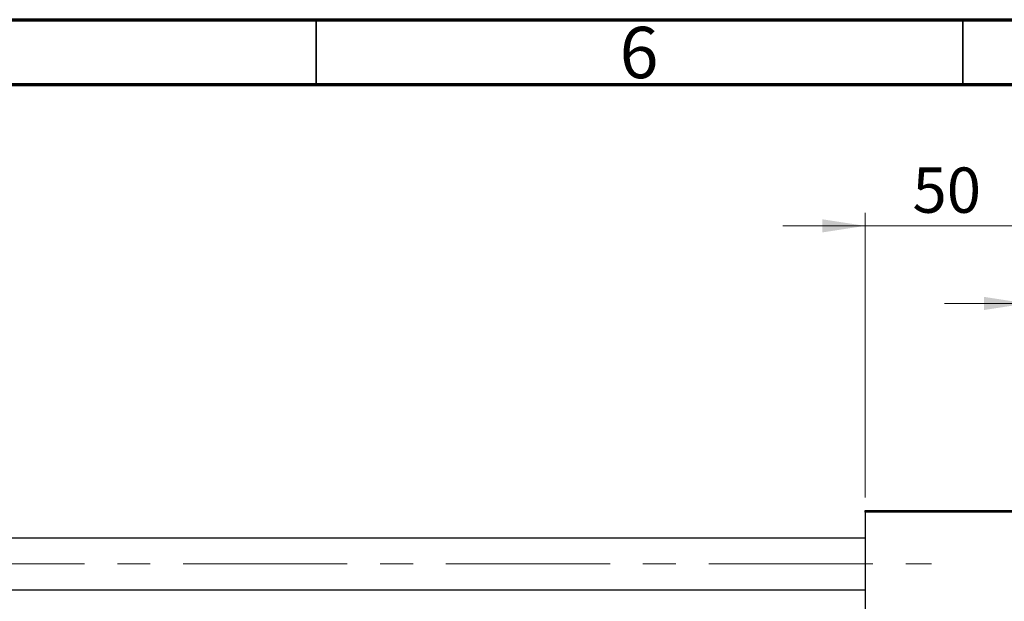
# Model space of a CAD drawing. Units: millimetres. Extents: x 15 to 417, y 5 to 292.
# Drawn here: x 92 to 168, y 247 to 292 of the extents above; entities that cross this region are included whole.
import ezdxf

# ---------------------------------------------------------------- set-up
doc = ezdxf.new("R2010")
doc.units = ezdxf.units.MM
doc.linetypes.add('CENTERX2', pattern=[20.32, 12.7, -2.54, 2.54, -2.54])
doc.styles.add('SLDTEXTSTYLE0', font='TXT', dxfattribs={"width": 0.75})
doc.dimstyles.new('SLDDIMSTYLE0', dxfattribs={"dimtxt": 3.5, "dimasz": 3.302, "dimexe": 0, "dimexo": 0.0625, "dimgap": 0.875, "dimtad": 1, "dimdec": 0, "dimlfac": 4, "dimrnd": 1e-09, "dimzin": 12, "dimdsep": 46, "dimtxsty": 'SLDTEXTSTYLE0', "dimsah": 1, "dimcen": 0.09, "dimadec": 0, "dimazin": 3, "dimtfac": 1, "dimtdec": 0, "dimtmove": 0, "dimatfit": 0, "dimfxl": 1, "dimfrac": 2, "dimtolj": 1, "dimtzin": 12, "dimarcsym": 0})

# ---------------------------------------------------------------- blocks, each defined once
blk = doc.blocks.new('_D_1')
at = {"color": 7, "linetype": 'Continuous', "lineweight": 0}
for p, q in [((157.44, 255.06), (157.44, 277.06)), ((169.94, 255.06), (169.94, 277.06)), ((157.44, 276.06), (151.09, 276.06)), ((157.44, 276.06), (169.94, 276.06)), ((169.94, 276.06), (176.29, 276.06))]:
    blk.add_line(p, q, dxfattribs=at)
at = {"color": 7, "linetype": 'Continuous', "lineweight": 18}
for points in [[(157.44, 276.06), (154.138, 276.568), (154.138, 275.552)], [(169.94, 276.06), (173.242, 275.552), (173.242, 276.568)]]:
    blk.add_solid(points, dxfattribs=at)
at = {"color": 7, "linetype": 'Continuous', "lineweight": 18, "insert": (161.104, 280.572), "char_height": 3.5, "attachment_point": 1, "style": 'SLDTEXTSTYLE0'}
blk.add_mtext('50', dxfattribs=at)
blk = doc.blocks.new('_D_4')
at = {"color": 7, "linetype": 'Continuous', "lineweight": 0}
for p, q in [((169.94, 255.06), (169.94, 271.06)), ((175.44, 250.31), (175.44, 271.06)), ((169.94, 270.06), (163.59, 270.06)), ((175.44, 270.06), (169.94, 270.06)), ((175.44, 270.06), (188.255, 270.06))]:
    blk.add_line(p, q, dxfattribs=at)
at = {"color": 7, "linetype": 'Continuous', "lineweight": 18}
for points in [[(169.94, 270.06), (166.638, 270.568), (166.638, 269.552)], [(175.44, 270.06), (178.742, 269.552), (178.742, 270.568)]]:
    blk.add_solid(points, dxfattribs=at)
at = {"color": 7, "linetype": 'Continuous', "lineweight": 18, "insert": (183.083, 274.572), "char_height": 3.5, "attachment_point": 1, "style": 'SLDTEXTSTYLE0'}
blk.add_mtext('22', dxfattribs=at)

msp = doc.modelspace()

# ---------------------------------------------------------------- linework, layer by layer
at = {"color": 7, "linetype": 'Continuous', "lineweight": 70}
for p, q in [((15, 292), (415, 292)), ((20, 287), (410, 287))]:
    msp.add_line(p, q, dxfattribs=at)
at = {"color": 7, "linetype": 'Continuous', "lineweight": 35}
for p, q in [((115, 287), (115, 292)), ((165, 287), (165, 292))]:
    msp.add_line(p, q, dxfattribs=at)
at = {"color": 7, "linetype": 'Continuous', "lineweight": 25}
for p, q in [((157.44, 253.935), (157.44, 254.06)), ((157.44, 254.06), (169.94, 254.06)), ((169.94, 253.935), (157.44, 253.935)), ((157.44, 253.935), (157.44, 221.685)), ((157.44, 251.9225), (82.19, 251.9225)), ((82.19, 247.9225), (157.44, 247.9225))]:
    msp.add_line(p, q, dxfattribs=at)
at = {"color": 7, "linetype": 'CENTERX2', "lineweight": 18}
msp.add_line((64.065, 249.9225), (162.565, 249.9225), dxfattribs=at)

# ---------------------------------------------------------------- texts
at = {"color": 7, "linetype": 'Continuous', "lineweight": 0, "insert": (139.96, 291.4462), "char_height": 3.9688, "attachment_point": 2, "style": 'SLDTEXTSTYLE0'}
msp.add_mtext('6', dxfattribs=at)

# ---------------------------------------------------------------- dimensions: what is measured, and where the dimension line sits
at = {"color": 7, "linetype": 'Continuous', "lineweight": 18}
for base, p1, picture, middle in [((169.94, 276.06), (157.44, 254.06), '_D_1', (163.69, 276.06)), ((169.94, 270.06), (175.44, 249.31), '_D_4', (185.6692, 270.06))]:
    dim = msp.add_linear_dim(base=base, p1=p1, p2=(169.94, 254.06), dimstyle='SLDDIMSTYLE0', dxfattribs=at)
    dim.commit()
    dim.dimension.update_dxf_attribs({"geometry": picture, "text_midpoint": middle, "dimtype": 160})

doc.saveas('drawing.dxf')
